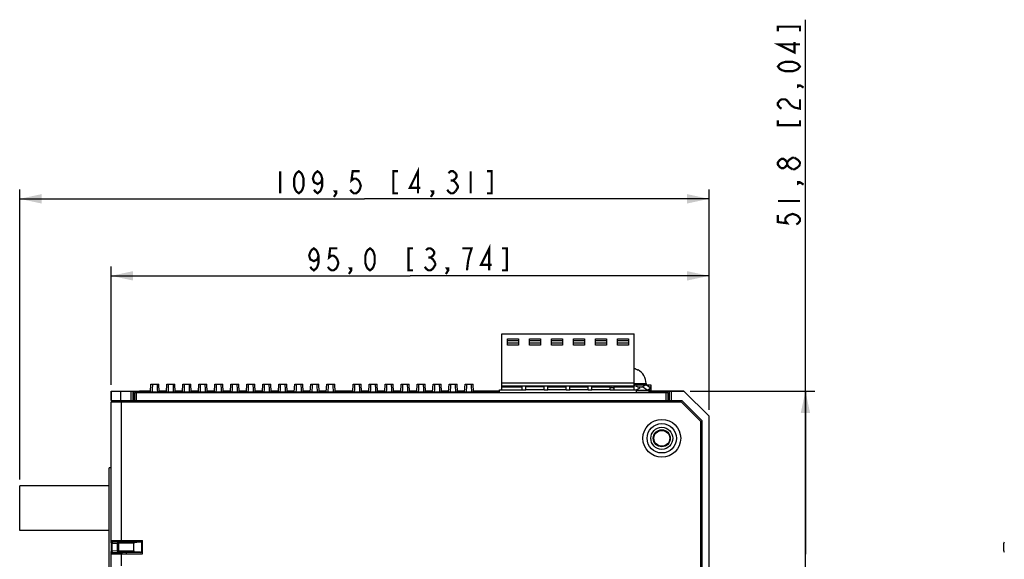
# Model space of a CAD drawing. Units: millimetres. Extents: x 0 to 841, y 0 to 594.
# Drawn here: x 374 to 530, y 342 to 428 of the extents above; entities that cross this region are included whole.
import ezdxf

# ---------------------------------------------------------------- set-up
doc = ezdxf.new("R2010")
doc.units = ezdxf.units.MM
doc.header["$LTSCALE"] = 46.255
doc.layers.get('0').update_dxf_attribs({"linetype": 'CONTINUOUS'})
for name, color, linetype in [('140221106061DXF_CONTINUOUS_LINE', 7, 'CONTINUOUS'), ('2D_DIM_EDS_2016_MLDXF_DIMENSION', 7, 'CONTINUOUS'), ('DIP_SW_08P_ADXF_CONTINUOUS_LINE', 7, 'CONTINUOUS'), ('DIP_SW_12P_PDXF_CONTINUOUS_LINE', 7, 'CONTINUOUS'), ('EDS_2016ML_2DXF_CONTINUOUS_LINE', 7, 'CONTINUOUS'), ('EDS_2018_ML_DXF_CONTINUOUS_LINE', 7, 'CONTINUOUS'), ('EDS_218A_BOTDXF_CONTINUOUS_LINE', 7, 'CONTINUOUS'), ('EDS_218A_TOPDXF_CONTINUOUS_LINE', 7, 'CONTINUOUS'), ('PCB_EDS_216ADXF_CONTINUOUS_LINE', 7, 'CONTINUOUS'), ('RJ45_2X4_UDEDXF_CONTINUOUS_LINE', 7, 'CONTINUOUS'), ('ST_FIBER___DXF_CONTINUOUS_LINE', 7, 'CONTINUOUS'), ('TB_DINKLE_1XDXF_CONTINUOUS_LINE', 7, 'CONTINUOUS'), ('W1610-MODEL_DXF_CONTINUOUS_LINE', 7, 'CONTINUOUS')]:
    doc.layers.add(name, color=color, linetype=linetype)
doc.styles.get("Standard").update_dxf_attribs({"font": 'txt', "width": 0.85})
doc.dimstyles.new('DIMSTYLE_2', dxfattribs={"dimtxt": 3.5, "dimasz": 3.5, "dimexe": 1.5, "dimexo": 1, "dimgap": 0.875, "dimtad": 1, "dimdec": 1, "dimzin": 0, "dimtxsty": 'Standard', "dimblk": '_FILLED', "dimblk1": '_FILLED', "dimblk2": '_FILLED', "dimcen": 0.09, "dimclrt": 1, "dimazin": 0, "dimtp": 0.3, "dimtm": 0.3, "dimtfac": 1, "dimtdec": 1, "dimtofl": 0, "dimtmove": 0, "dimatfit": 3, "dimldrblk": '_FILLED', "dimfxl": 0, "dimtolj": 1, "dimtzin": 0, "dimarcsym": 0})

# ---------------------------------------------------------------- blocks, each defined once
blk = doc.blocks.new('_FILLED')
at = {"color": 0, "linetype": 'ByBlock'}
blk.add_solid([(0, 0), (-1, 0.214), (-1, -0.214)], dxfattribs=at)
blk = doc.blocks.new('*D28')
at = {"layer": '2D_DIM_EDS_2016_MLDXF_DIMENSION', "color": 3, "linetype": 'Continuous'}
for p, q in [((388.25, 369.87), (388.25, 388.67)), ((483.25, 365.87), (483.25, 388.67)), ((388.25, 387.17), (435.75, 387.17)), ((483.25, 387.17), (435.75, 387.17))]:
    blk.add_line(p, q, dxfattribs=at)
at = {"layer": '2D_DIM_EDS_2016_MLDXF_DIMENSION', "color": 3, "linetype": 'Continuous', "xscale": 3.5, "yscale": 3.5, "zscale": 3.5, "rotation": 180}
blk.add_blockref('_FILLED', (388.25, 387.17), dxfattribs=at)
at = {"layer": '2D_DIM_EDS_2016_MLDXF_DIMENSION', "color": 3, "linetype": 'Continuous', "xscale": 3.5, "yscale": 3.5, "zscale": 3.5}
blk.add_blockref('_FILLED', (483.25, 387.17), dxfattribs=at)
blk = doc.blocks.new('*D30')
at = {"layer": '2D_DIM_EDS_2016_MLDXF_DIMENSION', "color": 3, "linetype": 'Continuous'}
for p, q in [((498.57, 342.98), (498.57, 427.84)), ((480.25, 368.87), (500.07, 368.87)), ((498.57, 368.87), (498.57, 342.98)), ((498.57, 317.1), (498.57, 342.98)), ((488.65, 317.1), (500.07, 317.1))]:
    blk.add_line(p, q, dxfattribs=at)
at = {"layer": '2D_DIM_EDS_2016_MLDXF_DIMENSION', "color": 3, "linetype": 'Continuous', "xscale": 3.5, "yscale": 3.5, "zscale": 3.5}
for p, rotation in [((498.57, 368.87), 90), ((498.57, 317.1), 270)]:
    blk.add_blockref('_FILLED', p, dxfattribs=dict(at, rotation=rotation))
blk = doc.blocks.new('*D31')
at = {"layer": '2D_DIM_EDS_2016_MLDXF_DIMENSION', "color": 3, "linetype": 'Continuous'}
for p, q in [((373.72, 354.82), (373.72, 400.9)), ((483.25, 365.87), (483.25, 400.9)), ((373.72, 399.4), (428.49, 399.4)), ((483.25, 399.4), (428.49, 399.4))]:
    blk.add_line(p, q, dxfattribs=at)
at = {"layer": '2D_DIM_EDS_2016_MLDXF_DIMENSION', "color": 3, "linetype": 'Continuous', "xscale": 3.5, "yscale": 3.5, "zscale": 3.5, "rotation": 180}
blk.add_blockref('_FILLED', (373.72, 399.4), dxfattribs=at)
at = {"layer": '2D_DIM_EDS_2016_MLDXF_DIMENSION', "color": 3, "linetype": 'Continuous', "xscale": 3.5, "yscale": 3.5, "zscale": 3.5}
blk.add_blockref('_FILLED', (483.25, 399.4), dxfattribs=at)

msp = doc.modelspace()

# ---------------------------------------------------------------- linework, layer by layer
at = {"layer": '140221106061DXF_CONTINUOUS_LINE', "color": 7, "linetype": 'Continuous'}
for p, q in [((472, 372.23), (472, 372.16)), ((468.13, 369.37), (467.55, 369.37)), ((467.97, 369.67), (467.7, 369.55)), ((467.7, 369.55), (468.15, 369.36)), ((471.35, 370.07), (473.25, 370.07)), ((471.35, 369.97), (473.25, 369.97)), ((472.32, 369.37), (471.35, 369.77)), ((471.67, 369.07), (472.32, 369.37)), ((471.89, 369.55), (472.73, 369.55)), ((471.96, 369.89), (474, 369.89)), ((472.48, 369.97), (472.48, 369.89)), ((473.19, 369.89), (472.73, 369.55)), ((472.73, 369.55), (473.51, 369.03)), ((473.97, 369.37), (473.19, 369.89)), ((473.25, 370.07), (473.25, 369.97)), ((473.51, 369.03), (473.97, 369.37)), ((473.7, 369.55), (474, 369.55)), ((474, 369.89), (474, 369.03)), ((471.35, 369.12), (471.48, 369.07)), ((471.75, 369.03), (474, 369.03))]:
    msp.add_line(p, q, dxfattribs=at)
msp.add_arc((470.75, 370.07), 2.5, 0, 60, dxfattribs=at)
for major_axis, ratio, start_param, end_param in [((2.72, -0.7), 0.300251, -2.232558, -2.22173), ((2.72, 0.79), 0.328165, -0.914899, -0.723075)]:
    msp.add_ellipse((469.75, 369.89), major_axis=major_axis, ratio=ratio, start_param=start_param, end_param=end_param, dxfattribs=at)
msp.add_open_spline([(472, 372.16), (471.9, 372.22), (471.69, 372.33), (471.47, 372.41), (471.35, 372.45)], degree=3, knots=[0, 0, 0, 0, 0.500007, 1, 1, 1, 1], dxfattribs=at)
at = {"layer": '2D_DIM_EDS_2016_MLDXF_DIMENSION', "color": 1, "linetype": 'Continuous', "const_width": 0.35}
for points in [[(497.7, 425.98), (497.7, 426.73), (494.2, 426.73), (494.2, 425.98)], [(497.7, 423.94), (494.2, 423.94), (496.82, 422.64), (496.82, 424.31)], [(497.7, 420.41), (497.41, 420.03), (497.12, 419.85), (496.53, 419.66), (495.37, 419.66), (494.78, 419.85), (494.49, 420.03), (494.2, 420.41), (494.49, 420.78), (494.78, 420.96), (495.37, 421.15), (496.53, 421.15), (497.12, 420.96), (497.41, 420.78), (497.7, 420.41)], [(497.7, 417.43), (497.41, 417.25), (497.41, 417.43), (497.7, 417.43), (498.28, 417.06)], [(494.78, 413.71), (494.49, 413.9), (494.2, 414.27), (494.2, 414.64), (494.49, 415.01), (494.78, 415.2), (495.37, 415.2), (495.66, 415.01), (496.24, 414.27)], [(496.24, 414.27), (496.82, 413.9), (497.7, 413.71), (497.7, 415.2)], [(494.2, 411.85), (494.2, 411.11), (497.7, 411.11), (497.7, 411.85)], [(495.66, 404.82), (495.37, 404.45), (495.07, 404.26), (494.78, 404.26), (494.49, 404.45), (494.2, 404.82), (494.2, 405.19), (494.49, 405.56), (494.78, 405.75), (495.07, 405.75), (495.37, 405.56), (495.66, 405.19)], [(496.53, 404.08), (495.95, 404.45), (495.66, 404.82), (495.66, 405.19), (495.95, 405.56)], [(495.95, 405.56), (496.53, 405.94), (496.82, 405.94)], [(496.82, 405.94), (497.41, 405.56), (497.7, 405.19), (497.7, 404.82)], [(415.1, 403.78), (415.1, 400.28)], [(418.08, 400.28), (417.7, 400.57), (417.52, 400.86), (417.33, 401.45), (417.33, 402.61), (417.52, 403.2), (417.7, 403.49), (418.08, 403.78), (418.45, 403.49), (418.63, 403.2), (418.82, 402.61), (418.82, 401.45), (418.63, 400.86), (418.45, 400.57), (418.08, 400.28)], [(421.79, 402.61), (421.61, 402.03), (421.05, 401.74), (420.49, 402.03), (420.31, 402.61), (420.49, 403.2), (420.68, 403.49), (421.05, 403.78), (421.42, 403.49), (421.61, 403.2), (421.79, 402.61), (421.79, 401.45), (421.61, 400.86), (421.42, 400.57), (421.05, 400.28), (420.68, 400.57), (420.49, 400.86)], [(427.74, 403.78), (426.63, 403.78), (426.44, 402.32), (426.81, 402.61), (427.19, 402.61), (427.56, 402.32), (427.74, 402.03), (427.93, 401.45), (427.74, 400.86), (427.56, 400.57), (427.19, 400.28), (426.81, 400.28), (426.44, 400.57), (426.26, 400.86)], [(433.85, 403.78), (433.1, 403.78), (433.1, 400.28), (433.85, 400.28)], [(437.01, 400.28), (437.01, 403.78), (435.71, 401.15), (437.38, 401.15)], [(441.84, 403.49), (442.21, 403.78), (442.59, 403.78), (442.96, 403.49), (443.14, 403.2), (443.14, 402.9), (442.96, 402.61), (442.59, 402.32), (442.96, 402.03)], [(445.37, 403.78), (445.37, 400.28)], [(447.98, 400.28), (448.72, 400.28), (448.72, 403.78), (447.98, 403.78)], [(497.41, 404.45), (496.82, 404.08), (496.53, 404.08)], [(497.7, 404.82), (497.41, 404.45)], [(442.21, 402.32), (442.59, 402.32)], [(442.96, 402.03), (443.33, 401.45), (443.33, 401.15), (442.96, 400.57)], [(497.7, 402.03), (497.41, 401.85), (497.41, 402.03), (497.7, 402.03), (498.28, 401.66)], [(424.03, 400.28), (423.84, 400.57), (424.03, 400.57), (424.03, 400.28), (423.65, 399.7)], [(439.43, 400.28), (439.24, 400.57), (439.43, 400.57), (439.43, 400.28), (439.05, 399.7)], [(442.96, 400.57), (442.59, 400.28), (442.21, 400.28), (441.84, 400.57), (441.66, 400.86)], [(494.2, 399.06), (497.7, 399.06)], [(494.2, 396.82), (494.2, 395.71), (495.66, 395.52), (495.37, 395.9), (495.37, 396.27), (495.66, 396.64), (495.95, 396.82), (496.53, 397.01), (497.12, 396.82), (497.41, 396.64), (497.7, 396.27), (497.7, 395.9), (497.41, 395.52), (497.12, 395.34)], [(421.2, 390.37), (421.02, 389.79), (420.46, 389.5), (419.9, 389.79), (419.72, 390.37), (419.9, 390.96), (420.09, 391.25), (420.46, 391.54), (420.83, 391.25), (421.02, 390.96), (421.2, 390.37), (421.2, 389.21), (421.02, 388.62), (420.83, 388.33), (420.46, 388.04), (420.09, 388.33), (419.9, 388.62)], [(424.18, 391.54), (423.06, 391.54), (422.88, 390.08), (423.25, 390.37), (423.62, 390.37), (423.99, 390.08), (424.18, 389.79), (424.36, 389.21), (424.18, 388.62), (423.99, 388.33), (423.62, 388.04), (423.25, 388.04), (422.88, 388.33), (422.69, 388.62)], [(429.39, 388.04), (429.01, 388.33), (428.83, 388.62), (428.64, 389.21), (428.64, 390.37), (428.83, 390.96), (429.01, 391.25), (429.39, 391.54), (429.76, 391.25), (429.94, 390.96), (430.13, 390.37), (430.13, 389.21), (429.94, 388.62), (429.76, 388.33), (429.39, 388.04)], [(436.23, 391.54), (435.49, 391.54), (435.49, 388.04), (436.23, 388.04)], [(438.28, 391.25), (438.65, 391.54), (439.02, 391.54), (439.39, 391.25), (439.58, 390.96), (439.58, 390.67), (439.39, 390.37), (439.02, 390.08), (439.39, 389.79), (439.76, 389.21)], [(444.79, 388.04), (444.97, 389.5), (445.16, 390.37), (445.34, 390.96), (445.53, 391.54), (444.04, 391.54)], [(448.32, 388.04), (448.32, 391.54), (447.02, 388.92), (448.69, 388.92)], [(450.36, 388.04), (451.11, 388.04), (451.11, 391.54), (450.36, 391.54)], [(438.65, 390.08), (439.02, 390.08)], [(426.41, 388.04), (426.22, 388.33), (426.41, 388.33), (426.41, 388.04), (426.04, 387.46)], [(439.76, 389.21), (439.76, 388.92), (439.58, 388.62), (439.39, 388.33), (439.02, 388.04), (438.65, 388.04), (438.28, 388.33), (438.09, 388.62)], [(441.81, 388.04), (441.62, 388.33), (441.81, 388.33), (441.81, 388.04), (441.44, 387.46)]]:
    msp.add_lwpolyline(points, dxfattribs=at)
at = {"layer": 'DIP_SW_08P_ADXF_CONTINUOUS_LINE', "color": 7, "linetype": 'Continuous'}
for p, q in [((426.64, 368.77), (426.71, 369.97)), ((426.71, 369.97), (427.98, 369.97)), ((428.04, 368.77), (427.98, 369.97)), ((429.18, 368.77), (429.25, 369.97)), ((429.25, 369.97), (430.52, 369.97)), ((430.58, 368.77), (430.52, 369.97)), ((431.72, 368.77), (431.79, 369.97)), ((431.79, 369.97), (433.06, 369.97)), ((433.12, 368.77), (433.06, 369.97)), ((434.26, 368.77), (434.33, 369.97)), ((434.33, 369.97), (435.6, 369.97)), ((435.66, 368.77), (435.6, 369.97)), ((436.8, 368.77), (436.87, 369.97)), ((436.87, 369.97), (438.14, 369.97)), ((438.2, 368.77), (438.14, 369.97)), ((439.34, 368.77), (439.41, 369.97)), ((439.41, 369.97), (440.68, 369.97)), ((440.74, 368.77), (440.68, 369.97)), ((441.88, 368.77), (441.95, 369.97)), ((441.95, 369.97), (443.22, 369.97)), ((443.28, 368.77), (443.22, 369.97)), ((444.42, 368.77), (444.49, 369.97)), ((444.49, 369.97), (445.76, 369.97)), ((445.82, 368.77), (445.76, 369.97)), ((425.39, 368.77), (425.39, 368.67)), ((425.39, 368.77), (447.07, 368.77)), ((447.07, 368.77), (447.07, 368.67))]:
    msp.add_line(p, q, dxfattribs=at)
for centre, start_param, end_param in [((427.34, 361.14), 0.689629, 0.841069), ((427.34, 361.14), -0.841069, -0.689629), ((429.88, 361.14), 0.689629, 0.841069), ((429.88, 361.14), -0.841069, -0.689629), ((432.42, 361.14), 0.689629, 0.841069), ((432.42, 361.14), -0.841069, -0.689629), ((434.96, 361.14), 0.689629, 0.841069), ((434.96, 361.14), -0.841069, -0.689629), ((437.5, 361.14), 0.689629, 0.841069), ((437.5, 361.14), -0.841069, -0.689629), ((440.04, 361.14), 0.689629, 0.841069), ((440.04, 361.14), -0.841069, -0.689629), ((442.58, 361.14), 0.689629, 0.841069), ((442.58, 361.14), -0.841069, -0.689629), ((445.12, 361.14), 0.689629, 0.841069), ((445.12, 361.14), -0.841069, -0.689629)]:
    msp.add_ellipse(centre, major_axis=(0, 11.45), ratio=0.052408, start_param=start_param, end_param=end_param, dxfattribs=at)
at = {"layer": 'DIP_SW_12P_PDXF_CONTINUOUS_LINE', "color": 7, "linetype": 'Continuous'}
for p, q in [((394.5, 368.77), (394.57, 369.97)), ((394.57, 369.97), (395.84, 369.97)), ((395.9, 368.77), (395.84, 369.97)), ((397.04, 368.77), (397.11, 369.97)), ((397.11, 369.97), (398.38, 369.97)), ((398.44, 368.77), (398.38, 369.97)), ((399.58, 368.77), (399.65, 369.97)), ((399.65, 369.97), (400.92, 369.97)), ((400.98, 368.77), (400.92, 369.97)), ((402.12, 368.77), (402.19, 369.97)), ((402.19, 369.97), (403.46, 369.97)), ((403.52, 368.77), (403.46, 369.97)), ((404.66, 368.77), (404.73, 369.97)), ((404.73, 369.97), (406, 369.97)), ((406.06, 368.77), (406, 369.97)), ((407.2, 368.77), (407.27, 369.97)), ((407.27, 369.97), (408.54, 369.97)), ((408.6, 368.77), (408.54, 369.97)), ((409.74, 368.77), (409.81, 369.97)), ((409.81, 369.97), (411.08, 369.97)), ((411.14, 368.77), (411.08, 369.97)), ((412.28, 368.77), (412.35, 369.97)), ((412.35, 369.97), (413.62, 369.97)), ((413.68, 368.77), (413.62, 369.97)), ((414.82, 368.77), (414.89, 369.97)), ((414.89, 369.97), (416.16, 369.97)), ((416.22, 368.77), (416.16, 369.97)), ((417.36, 368.77), (417.43, 369.97)), ((417.43, 369.97), (418.7, 369.97)), ((418.76, 368.77), (418.7, 369.97)), ((419.9, 368.77), (419.97, 369.97)), ((419.97, 369.97), (421.24, 369.97)), ((421.3, 368.77), (421.24, 369.97)), ((422.44, 368.77), (422.51, 369.97)), ((422.51, 369.97), (423.78, 369.97)), ((423.84, 368.77), (423.78, 369.97)), ((393.25, 368.77), (393.25, 368.67)), ((393.25, 368.77), (425.09, 368.77)), ((425.09, 368.77), (425.09, 368.67))]:
    msp.add_line(p, q, dxfattribs=at)
for centre, start_param, end_param in [((395.2, 361.13), 0.689629, 0.841069), ((395.2, 361.13), -0.841069, -0.689629), ((397.74, 361.13), 0.689629, 0.841069), ((397.74, 361.13), -0.841069, -0.689629), ((400.28, 361.13), 0.689629, 0.841069), ((400.28, 361.13), -0.841069, -0.689629), ((402.82, 361.13), 0.689629, 0.841069), ((402.82, 361.13), -0.841069, -0.689629), ((405.36, 361.13), 0.689629, 0.841069), ((405.36, 361.13), -0.841069, -0.689629), ((407.9, 361.13), 0.689629, 0.841069), ((407.9, 361.13), -0.841069, -0.689629), ((410.44, 361.13), 0.689629, 0.841069), ((410.44, 361.13), -0.841069, -0.689629), ((412.98, 361.13), 0.689629, 0.841069), ((412.98, 361.13), -0.841069, -0.689629), ((415.52, 361.13), 0.689629, 0.841069), ((415.52, 361.13), -0.841069, -0.689629), ((418.06, 361.13), 0.689629, 0.841069), ((418.06, 361.13), -0.841069, -0.689629), ((420.6, 361.13), 0.689629, 0.841069), ((420.6, 361.13), -0.841069, -0.689629), ((423.14, 361.13), 0.689629, 0.841069), ((423.14, 361.13), -0.841069, -0.689629)]:
    msp.add_ellipse(centre, major_axis=(0, 11.45), ratio=0.052408, start_param=start_param, end_param=end_param, dxfattribs=at)
at = {"layer": 'EDS_2016ML_2DXF_CONTINUOUS_LINE', "color": 7, "linetype": 'Continuous'}
for p, q in [((388.25, 344.79), (388.25, 367.17)), ((388.25, 367.17), (478.83, 367.17)), ((389.85, 367.17), (389.85, 345.14)), ((481.95, 364.05), (478.83, 367.17)), ((481.95, 238.69), (481.95, 364.05)), ((388.25, 345.14), (393.25, 345.14)), ((389.05, 344.99), (389.05, 345.14)), ((393.25, 343.04), (393.25, 345.14)), ((388.25, 340.79), (388.25, 343.39)), ((388.25, 343.04), (393.25, 343.04)), ((389.05, 343.04), (389.05, 343.19)), ((389.85, 343.04), (389.85, 341.14))]:
    msp.add_line(p, q, dxfattribs=at)
for radius in [3, 2.33]:
    msp.add_circle((475.75, 361.37), radius, dxfattribs=at)
at = {"layer": 'EDS_2018_ML_DXF_CONTINUOUS_LINE', "color": 7, "linetype": 'Continuous'}
for p, q in [((388.25, 367.37), (388.25, 368.87)), ((388.25, 368.87), (394.5, 368.87)), ((389.75, 368.87), (389.75, 367.37)), ((391.45, 367.37), (391.45, 368.87)), ((391.75, 368.87), (391.75, 367.17)), ((392.75, 368.67), (392.75, 368.87)), ((395.9, 368.87), (397.04, 368.87)), ((398.44, 368.87), (399.58, 368.87)), ((400.98, 368.87), (402.12, 368.87)), ((403.52, 368.87), (404.66, 368.87)), ((406.06, 368.87), (407.2, 368.87)), ((408.6, 368.87), (409.74, 368.87)), ((411.14, 368.87), (412.28, 368.87)), ((413.68, 368.87), (414.82, 368.87)), ((416.22, 368.87), (417.36, 368.87)), ((418.76, 368.87), (419.9, 368.87)), ((421.3, 368.87), (422.44, 368.87)), ((423.84, 368.87), (426.64, 368.87)), ((428.04, 368.87), (429.18, 368.87)), ((430.58, 368.87), (431.72, 368.87)), ((433.12, 368.87), (434.26, 368.87)), ((435.66, 368.87), (436.8, 368.87)), ((438.2, 368.87), (439.34, 368.87)), ((440.74, 368.87), (441.88, 368.87)), ((443.28, 368.87), (444.42, 368.87)), ((445.82, 368.87), (449.95, 368.87)), ((473.75, 368.97), (471.77, 368.97)), ((473.75, 368.67), (473.75, 368.97)), ((479.25, 368.87), (473.75, 368.87)), ((476.95, 367.17), (476.95, 368.87)), ((477.25, 368.87), (477.25, 367.37)), ((479.25, 368.87), (483.25, 364.87)), ((388.25, 367.37), (391.95, 367.37)), ((476.75, 367.37), (478.91, 367.37)), ((482.15, 364.13), (478.91, 367.37)), ((483.25, 237.06), (483.25, 364.87)), ((482.15, 238.61), (482.15, 364.13))]:
    msp.add_line(p, q, dxfattribs=at)
for radius in [1.75, 1.35]:
    msp.add_circle((475.75, 361.37), radius, dxfattribs=at)
at = {"layer": 'EDS_218A_BOTDXF_CONTINUOUS_LINE', "color": 7, "linetype": 'Continuous'}
for p, q in [((388.25, 368.87), (388.25, 367.37)), ((388.25, 368.87), (391.75, 368.87)), ((389.75, 368.87), (389.75, 367.37)), ((391.45, 367.37), (391.45, 368.87)), ((391.75, 367.17), (391.75, 368.87)), ((391.75, 368.87), (392.75, 368.87)), ((392.75, 368.87), (392.75, 368.67)), ((394.5, 368.87), (392.75, 368.87)), ((397.04, 368.87), (395.9, 368.87)), ((399.58, 368.87), (398.44, 368.87)), ((402.12, 368.87), (400.98, 368.87)), ((404.66, 368.87), (403.52, 368.87)), ((407.2, 368.87), (406.06, 368.87)), ((409.74, 368.87), (408.6, 368.87)), ((412.28, 368.87), (411.14, 368.87)), ((414.82, 368.87), (413.68, 368.87)), ((417.36, 368.87), (416.22, 368.87)), ((419.9, 368.87), (418.76, 368.87)), ((422.44, 368.87), (421.3, 368.87)), ((426.64, 368.87), (423.84, 368.87)), ((429.18, 368.87), (428.04, 368.87)), ((431.72, 368.87), (430.58, 368.87)), ((434.26, 368.87), (433.12, 368.87)), ((436.8, 368.87), (435.66, 368.87)), ((439.34, 368.87), (438.2, 368.87)), ((441.88, 368.87), (440.74, 368.87)), ((444.42, 368.87), (443.28, 368.87)), ((449.95, 368.87), (445.82, 368.87)), ((471.75, 368.97), (473.75, 368.97)), ((473.75, 368.67), (473.75, 368.97)), ((473.75, 368.87), (479.25, 368.87)), ((476.95, 367.17), (476.95, 368.87)), ((477.25, 368.87), (477.25, 367.37)), ((483.25, 364.87), (479.25, 368.87)), ((388.25, 367.37), (391.95, 367.37)), ((389.35, 367.17), (389.35, 367.37)), ((390.35, 367.17), (390.35, 367.37)), ((476.75, 367.37), (478.91, 367.37)), ((478.91, 367.37), (482.15, 364.13)), ((483.25, 237.06), (483.25, 364.87)), ((482.15, 238.61), (482.15, 364.13)), ((389.35, 344.99), (389.35, 345.14)), ((389.35, 343.04), (389.35, 343.19))]:
    msp.add_line(p, q, dxfattribs=at)
msp.add_circle((475.75, 361.37), 1.25, dxfattribs=at)
at = {"layer": 'EDS_218A_TOPDXF_CONTINUOUS_LINE', "color": 7, "linetype": 'Continuous'}
for p, q in [((391.95, 368.67), (391.95, 367.17)), ((391.95, 368.67), (476.75, 368.67)), ((392.25, 368.67), (392.25, 367.37)), ((476.45, 367.37), (476.45, 368.67)), ((476.75, 367.17), (476.75, 368.67)), ((391.95, 367.37), (476.75, 367.37))]:
    msp.add_line(p, q, dxfattribs=at)
at = {"layer": 'PCB_EDS_216ADXF_CONTINUOUS_LINE', "color": 7, "linetype": 'Continuous'}
for p, q in [((390.65, 345.14), (390.65, 344.95)), ((390.65, 343.22), (390.65, 343.04))]:
    msp.add_line(p, q, dxfattribs=at)
at = {"layer": 'RJ45_2X4_UDEDXF_CONTINUOUS_LINE', "color": 7, "linetype": 'Continuous'}
for p, q in [((389.55, 344.99), (389.55, 345.14)), ((389.75, 345.14), (389.75, 344.99)), ((389.8, 345.14), (389.8, 344.99)), ((389.95, 345.14), (389.95, 344.95)), ((389.55, 343.04), (389.55, 343.19)), ((389.95, 343.22), (389.95, 343.04))]:
    msp.add_line(p, q, dxfattribs=at)
at = {"layer": 'ST_FIBER___DXF_CONTINUOUS_LINE', "color": 7, "linetype": 'Continuous'}
for p, q in [((387.95, 331.34), (387.95, 356.69)), ((388.25, 356.69), (387.95, 356.69)), ((373.72, 346.74), (373.72, 353.82)), ((387.95, 353.82), (373.72, 353.82)), ((387.95, 346.74), (373.72, 346.74))]:
    msp.add_line(p, q, dxfattribs=at)
at = {"layer": 'TB_DINKLE_1XDXF_CONTINUOUS_LINE', "color": 7, "linetype": 'Continuous'}
for p, q in [((450.35, 369.07), (450.35, 377.97)), ((450.35, 377.97), (471.35, 377.97)), ((451.23, 376.17), (451.23, 377.17)), ((451.23, 377.17), (452.98, 377.17)), ((452.98, 377.17), (452.98, 376.17)), ((454.73, 376.17), (454.73, 377.17)), ((454.73, 377.17), (456.48, 377.17)), ((456.48, 377.17), (456.48, 376.17)), ((458.23, 376.17), (458.23, 377.17)), ((458.23, 377.17), (459.98, 377.17)), ((459.98, 377.17), (459.98, 376.17)), ((461.73, 376.17), (461.73, 377.17)), ((461.73, 377.17), (463.48, 377.17)), ((463.48, 377.17), (463.48, 376.17)), ((465.23, 376.17), (465.23, 377.17)), ((465.23, 377.17), (466.98, 377.17)), ((466.98, 377.17), (466.98, 376.17)), ((468.73, 376.17), (468.73, 377.17)), ((468.73, 377.17), (470.48, 377.17)), ((470.48, 377.17), (470.48, 376.17)), ((471.35, 369.07), (471.35, 377.97)), ((452.98, 376.87), (451.23, 376.87)), ((452.98, 376.47), (451.23, 376.47)), ((452.98, 376.17), (451.23, 376.17)), ((456.48, 376.87), (454.73, 376.87)), ((456.48, 376.47), (454.73, 376.47)), ((456.48, 376.17), (454.73, 376.17)), ((459.98, 376.87), (458.23, 376.87)), ((459.98, 376.47), (458.23, 376.47)), ((459.98, 376.17), (458.23, 376.17)), ((463.48, 376.87), (461.73, 376.87)), ((463.48, 376.47), (461.73, 376.47)), ((463.48, 376.17), (461.73, 376.17)), ((466.98, 376.87), (465.23, 376.87)), ((466.98, 376.47), (465.23, 376.47)), ((466.98, 376.17), (465.23, 376.17)), ((470.48, 376.87), (468.73, 376.87)), ((470.48, 376.47), (468.73, 376.47)), ((470.48, 376.17), (468.73, 376.17)), ((450.35, 370.17), (471.35, 370.17)), ((471.35, 369.67), (450.35, 369.67)), ((450.35, 369.57), (453.55, 369.57)), ((453.55, 369.07), (453.55, 369.67)), ((454.15, 369.07), (454.15, 369.67)), ((457.05, 369.57), (454.15, 369.57)), ((457.05, 369.07), (457.05, 369.67)), ((457.65, 369.07), (457.65, 369.67)), ((457.65, 369.57), (460.55, 369.57)), ((460.55, 369.07), (460.55, 369.67)), ((461.15, 369.07), (461.15, 369.67)), ((461.15, 369.57), (464.05, 369.57)), ((464.05, 369.07), (464.05, 369.67)), ((464.65, 369.07), (464.65, 369.67)), ((464.65, 369.57), (467.55, 369.57)), ((467.55, 369.07), (467.55, 369.67)), ((468.15, 369.67), (468.15, 369.07)), ((468.15, 369.57), (471.35, 369.57)), ((449.95, 368.67), (449.95, 369.07)), ((449.95, 369.07), (450.35, 369.07)), ((450.35, 369.07), (453.55, 369.07)), ((453.55, 369.07), (454.15, 369.07)), ((457.05, 369.07), (454.15, 369.07)), ((457.05, 369.07), (457.65, 369.07)), ((460.55, 369.07), (457.65, 369.07)), ((460.55, 369.07), (461.15, 369.07)), ((464.05, 369.07), (461.15, 369.07)), ((464.05, 369.07), (464.65, 369.07)), ((467.55, 369.07), (464.65, 369.07)), ((467.55, 369.07), (468.15, 369.07)), ((468.15, 369.07), (471.35, 369.07)), ((471.35, 369.07), (471.75, 369.07)), ((471.75, 368.67), (471.75, 369.07))]:
    msp.add_line(p, q, dxfattribs=at)
at = {"layer": 'W1610-MODEL_DXF_CONTINUOUS_LINE', "color": 7, "linetype": 'Continuous'}
for p, q in [((388.25, 344.79), (388.25, 343.39)), ((388.25, 344.79), (388.31, 344.73)), ((388.31, 343.44), (388.31, 344.73)), ((388.37, 344.73), (388.31, 344.73)), ((388.37, 344.73), (388.37, 343.44)), ((388.37, 344.73), (389.28, 344.7)), ((388.51, 344.93), (388.45, 344.99)), ((389.79, 344.99), (388.45, 344.99)), ((389.42, 344.9), (388.51, 344.93)), ((389.28, 343.48), (389.28, 344.7)), ((391.85, 344.7), (389.28, 344.7)), ((389.42, 344.9), (389.42, 343.48)), ((389.42, 344.9), (392.36, 344.9)), ((389.88, 344.95), (389.79, 344.99)), ((389.88, 344.95), (393.25, 344.95)), ((391.85, 343.48), (391.85, 344.7)), ((392.36, 344.9), (392.93, 344.91)), ((392.94, 344.92), (392.93, 344.91)), ((392.94, 344.92), (393.25, 344.93)), ((393.13, 344.71), (393.15, 344.73)), ((393.13, 343.46), (393.13, 344.71)), ((393.15, 343.45), (393.15, 344.73)), ((530.07, 343.48), (530.07, 344.7)), ((388.31, 343.44), (388.25, 343.39)), ((388.31, 343.44), (388.37, 343.44)), ((389.28, 343.48), (388.37, 343.44)), ((388.45, 343.19), (388.51, 343.24)), ((388.45, 343.19), (389.79, 343.19)), ((388.51, 343.24), (389.42, 343.28)), ((389.28, 343.48), (391.85, 343.48)), ((389.42, 343.48), (389.32, 343.33)), ((392.36, 343.28), (389.42, 343.28)), ((389.79, 343.19), (389.88, 343.22)), ((393.25, 343.22), (389.88, 343.22)), ((392.93, 343.27), (392.36, 343.28)), ((392.93, 343.27), (392.94, 343.25)), ((393.25, 343.24), (392.94, 343.25)), ((393.15, 343.45), (393.13, 343.46))]:
    msp.add_line(p, q, dxfattribs=at)
for points in [[(388.44, 344.92), (388.4, 344.9), (388.36, 344.86), (388.35, 344.84)], [(388.35, 343.33), (388.36, 343.32), (388.4, 343.28), (388.44, 343.26)]]:
    msp.add_lwpolyline(points, dxfattribs=at)
for centre, radius, start, end in [((388.45, 344.79), 0.2, 89.9815, 180.0207), ((388.51, 344.73), 0.2, 146.0087, 179.9357), ((388.51, 344.73), 0.201, 90.1344, 109.688), ((530.27, 344.7), 0.2, 120.072, 180), ((388.45, 343.39), 0.2, 179.9794, 270.0185), ((388.51, 343.44), 0.2, 180.0643, 214.0767), ((388.51, 343.44), 0.201, 250.3025, 269.8655), ((530.27, 343.48), 0.2, 180, 239.9252)]:
    msp.add_arc(centre, radius, start, end, dxfattribs=at)
for centre, major_axis, ratio, start_param, end_param in [((392.93, 344.71), (0.186, 0.083), 0.980201, -0.410398, 1.15918), ((392.94, 344.72), (0.194, 0.084), 0.936573, -0.387389, 1.182189), ((392.93, 343.47), (0.186, -0.083), 0.980201, -1.15918, 0.410398), ((392.94, 343.45), (0.194, -0.084), 0.936573, -1.182189, 0.387389)]:
    msp.add_ellipse(centre, major_axis=major_axis, ratio=ratio, start_param=start_param, end_param=end_param, dxfattribs=at)
for points, knots in [([(388.37, 344.84), (388.35, 344.83), (388.32, 344.8), (388.31, 344.75), (388.31, 344.73)], [0, 0, 0, 0, 0.517964, 1, 1, 1, 1]), ([(388.41, 344.87), (388.4, 344.86), (388.38, 344.82), (388.37, 344.77), (388.37, 344.73)], [0, 0, 0, 0, 0.237399, 1, 1, 1, 1]), ([(388.41, 344.87), (388.4, 344.87), (388.39, 344.86), (388.38, 344.85), (388.37, 344.84)], [0, 0, 0, 0, 0.254481, 1, 1, 1, 1]), ([(388.44, 344.9), (388.43, 344.9), (388.42, 344.89), (388.41, 344.88), (388.41, 344.87)], [0, 0, 0, 0, 0.241941, 1, 1, 1, 1]), ([(388.51, 344.93), (388.5, 344.93), (388.47, 344.93), (388.45, 344.91), (388.44, 344.9)], [0, 0, 0, 0, 0.482591, 1, 1, 1, 1]), ([(389.28, 344.7), (389.28, 344.71), (389.28, 344.76), (389.3, 344.81), (389.32, 344.84)], [0, 0, 0, 0, 0.26227, 1, 1, 1, 1]), ([(389.32, 344.84), (389.33, 344.85), (389.34, 344.87), (389.37, 344.89), (389.4, 344.9), (389.42, 344.9)], [0, 0, 0, 0, 0.272559, 0.533792, 1, 1, 1, 1]), ([(391.85, 344.7), (391.85, 344.71), (391.86, 344.74), (391.88, 344.77), (391.91, 344.79), (391.95, 344.82), (392.01, 344.84), (392.07, 344.86), (392.14, 344.88), (392.24, 344.89), (392.31, 344.9), (392.36, 344.9)], [0, 0, 0, 0, 0.065789, 0.130312, 0.193869, 0.256806, 0.381612, 0.505769, 0.629574, 0.753174, 1, 1, 1, 1]), ([(388.37, 343.33), (388.35, 343.35), (388.32, 343.38), (388.31, 343.42), (388.31, 343.44)], [0, 0, 0, 0, 0.517934, 1, 1, 1, 1]), ([(388.37, 343.44), (388.37, 343.43), (388.37, 343.38), (388.39, 343.34), (388.41, 343.31)], [0, 0, 0, 0, 0.261182, 1, 1, 1, 1]), ([(388.41, 343.31), (388.4, 343.31), (388.39, 343.32), (388.38, 343.33), (388.37, 343.33)], [0, 0, 0, 0, 0.254482, 1, 1, 1, 1]), ([(388.44, 343.27), (388.43, 343.28), (388.42, 343.29), (388.41, 343.3), (388.41, 343.31)], [0, 0, 0, 0, 0.241637, 1, 1, 1, 1]), ([(388.51, 343.24), (388.5, 343.24), (388.47, 343.25), (388.45, 343.26), (388.44, 343.27)], [0, 0, 0, 0, 0.482549, 1, 1, 1, 1]), ([(389.32, 343.33), (389.31, 343.34), (389.29, 343.39), (389.28, 343.44), (389.28, 343.48)], [0, 0, 0, 0, 0.236382, 1, 1, 1, 1]), ([(389.42, 343.28), (389.4, 343.28), (389.36, 343.29), (389.33, 343.32), (389.32, 343.33)], [0, 0, 0, 0, 0.470421, 1, 1, 1, 1]), ([(389.42, 343.48), (389.42, 343.46), (389.42, 343.44), (389.43, 343.4), (389.43, 343.37), (389.44, 343.34), (389.44, 343.32), (389.44, 343.3), (389.44, 343.29), (389.44, 343.28), (389.43, 343.28), (389.42, 343.28), (389.42, 343.28)], [0, 0, 0, 0, 0.179849, 0.353159, 0.513655, 0.655217, 0.771916, 0.819346, 0.859106, 0.892036, 0.921883, 1, 1, 1, 1]), ([(391.85, 343.48), (391.85, 343.46), (391.86, 343.44), (391.88, 343.41), (391.91, 343.38), (391.95, 343.36), (392.01, 343.33), (392.07, 343.31), (392.14, 343.29), (392.24, 343.28), (392.31, 343.28), (392.36, 343.28)], [0, 0, 0, 0, 0.065774, 0.130292, 0.193848, 0.25679, 0.381597, 0.505755, 0.629563, 0.753167, 1, 1, 1, 1])]:
    msp.add_open_spline(points, degree=3, knots=knots, dxfattribs=at)

# ---------------------------------------------------------------- dimensions: what is measured, and where the dimension line sits
at = {"layer": '2D_DIM_EDS_2016_MLDXF_DIMENSION', "color": 3, "linetype": 'Continuous'}
dim = msp.add_linear_dim(base=(498.57, 317.1), p1=(479.25, 368.87), p2=(487.65, 317.1), angle=270, dimstyle='DIMSTYLE_2', dxfattribs=at)
dim.commit()
dim.dimension.update_dxf_attribs({"geometry": '*D30', "text_midpoint": (498.57, 394.59), "dimtype": 160})
for base, p1, picture, middle in [((483.25, 399.4), (373.72, 353.82), '*D31', (413.61, 399.4)), ((483.25, 387.17), (388.25, 368.87), '*D28', (418.97, 387.17))]:
    dim = msp.add_linear_dim(base=base, p1=p1, p2=(483.25, 364.87), dimstyle='DIMSTYLE_2', dxfattribs=at)
    dim.commit()
    dim.dimension.update_dxf_attribs({"geometry": picture, "text_midpoint": middle, "dimtype": 160})

doc.saveas('drawing.dxf')
